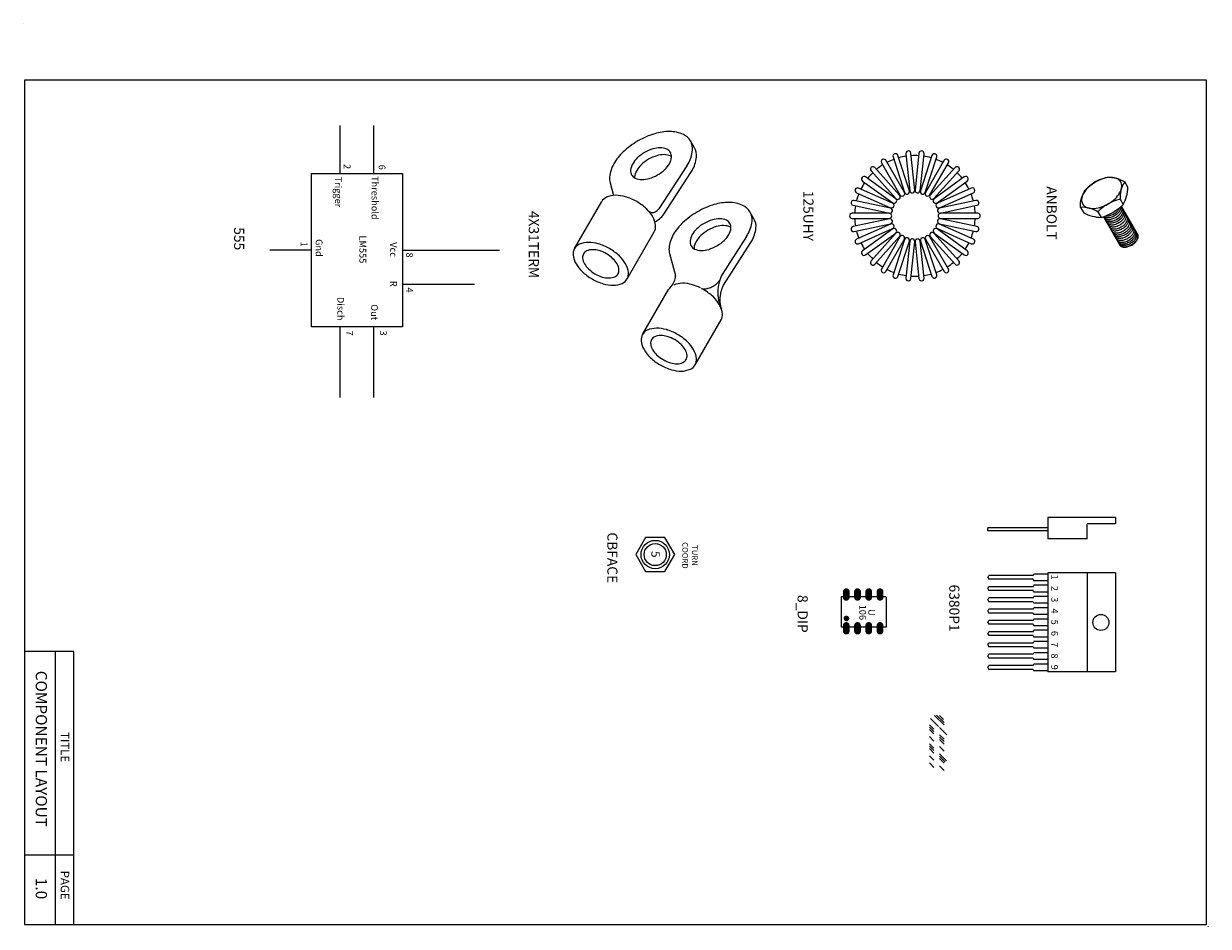
# Model space of a CAD drawing. Extents: x -55 to 73, y -33 to 52.
# Drawn here: x 6 to 17, y 20 to 28 of the extents above; entities that cross this region are included whole.
import ezdxf
from ezdxf.enums import TextEntityAlignment as Align

# ---------------------------------------------------------------- set-up
doc = ezdxf.new("R2010")
doc.units = 0
doc.layers.get('0').update_dxf_attribs({"linetype": 'CONTINUOUS'})
for name, color, linetype in [('COMPS', 2, 'CONTINUOUS'), ('HOLES', 3, 'CONTINUOUS'), ('INSETS', 2, 'CONTINUOUS'), ('PADS', 7, 'CONTINUOUS'), ('TEXT', 2, 'CONTINUOUS')]:
    doc.layers.add(name, color=color, linetype=linetype)
doc.styles.get("Standard").update_dxf_attribs({"font": 'romans.shx'})

# ---------------------------------------------------------------- blocks, each defined once
blk = doc.blocks.new('BORDER')
at = {"color": 0}
for p, q in [((0.443, -5.575), (0.005, -5.575)), ((0.281, -8), (0.281, -5.575)), ((0.443, -8), (0.443, -5.575)), ((0.443, -7.385), (0.005, -7.385))]:
    blk.add_line(p, q, dxfattribs=at)
blk.add_lwpolyline([(0.005, -8), (10.505, -8), (10.505, -0.5), (0.005, -0.5)], close=True, dxfattribs=at)
for centre in [(0, 0), (10.52, -8.016)]:
    blk.add_circle(centre, 0.001, dxfattribs=at)
for s, height, p in [('COMPONENT LAYOUT', 0.1, (0.106, -6.44)), ('TITLE', 0.075, (0.328, -6.425)), ('TITLE', 0.075, (0.328, -6.425)), ('PAGE', 0.075, (0.328, -7.651)), ('PAGE', 0.075, (0.328, -7.651)), ('1.0', 0.1, (0.106, -7.681))]:
    blk.add_text(s, height=height, rotation=270, dxfattribs=at).set_placement(p, align=Align.CENTER)
blk = doc.blocks.new('ANBOLT')
at = {"color": 0}
for p, q in [((0.094, 0.182), (0.345, 0.327)), ((0.03, 0.17), (0.078, 0.197)), ((0.185, 0.023), (0.437, 0.168)), ((0.143, -0.026), (0.191, 0.002))]:
    blk.add_line(p, q, dxfattribs=at)
for points in [[(0.42, 0.159, 0.156851), (0.433, 0.173, 0.106617), (0.439, 0.201, 0.072341), (0.435, 0.231, 0.058752), (0.42, 0.265, 0.058752), (0.398, 0.294, 0.072341), (0.374, 0.313, 0.106617), (0.347, 0.322, 0.156851), (0.328, 0.318, 0.156851)], [(0.433, 0.166, 0.156851), (0.446, 0.181, 0.106617), (0.452, 0.208, 0.072341), (0.448, 0.238, 0.058752), (0.433, 0.272, 0.058752), (0.411, 0.302, 0.072341), (0.388, 0.321, 0.106617), (0.361, 0.329, 0.156851), (0.342, 0.325, 0.156851)], [(0.437, 0.168, 0.156851), (0.45, 0.183, 0.106617), (0.456, 0.21, 0.072341), (0.451, 0.24, 0.058752), (0.437, 0.274, 0.058752), (0.414, 0.304, 0.072341), (0.391, 0.323, 0.106617), (0.364, 0.331, 0.156851), (0.345, 0.327, 0.156851)], [(0.102, -0.181), (0.15, -0.153, 0.124237), (0.191, 0.002, 0.122339), (0.078, 0.197, 0.124237), (-0.076, 0.239), (-0.124, 0.211)], [(0.238, 0.054, 0.156851), (0.251, 0.068, 0.106617), (0.257, 0.096, 0.072341), (0.253, 0.125, 0.058752), (0.238, 0.159, 0.058752), (0.216, 0.189, 0.072341), (0.192, 0.208, 0.106617), (0.165, 0.216, 0.156851), (0.146, 0.212, 0.156851)], [(0.256, 0.064, 0.156851), (0.269, 0.078, 0.106617), (0.275, 0.106, 0.072341), (0.271, 0.136, 0.058752), (0.256, 0.17, 0.058752), (0.234, 0.2, 0.072341), (0.21, 0.218, 0.106617), (0.183, 0.227, 0.156851), (0.164, 0.223, 0.156851)], [(0.275, 0.075, 0.156851), (0.288, 0.089, 0.106617), (0.294, 0.117, 0.072341), (0.29, 0.147, 0.058752), (0.275, 0.181, 0.058752), (0.253, 0.211, 0.072341), (0.229, 0.229, 0.106617), (0.202, 0.238, 0.156851), (0.183, 0.234, 0.156851)], [(0.291, 0.084, 0.156851), (0.304, 0.098, 0.106617), (0.31, 0.126, 0.072341), (0.305, 0.156, 0.058752), (0.291, 0.19, 0.058752), (0.269, 0.22, 0.072341), (0.245, 0.238, 0.106617), (0.218, 0.247, 0.156851), (0.199, 0.243, 0.156851)], [(0.31, 0.095, 0.156851), (0.323, 0.109, 0.106617), (0.329, 0.137, 0.072341), (0.324, 0.167, 0.058752), (0.31, 0.201, 0.058752), (0.288, 0.231, 0.072341), (0.264, 0.249, 0.106617), (0.237, 0.258, 0.156851), (0.218, 0.254, 0.156851)], [(0.326, 0.105, 0.156851), (0.339, 0.119, 0.106617), (0.345, 0.147, 0.072341), (0.341, 0.176, 0.058752), (0.326, 0.21, 0.058752), (0.304, 0.24, 0.072341), (0.28, 0.259, 0.106617), (0.254, 0.267, 0.156851), (0.235, 0.263, 0.156851)], [(0.341, 0.113, 0.156851), (0.354, 0.128, 0.106617), (0.36, 0.155, 0.072341), (0.356, 0.185, 0.058752), (0.341, 0.219, 0.058752), (0.319, 0.249, 0.072341), (0.295, 0.268, 0.106617), (0.269, 0.276, 0.156851), (0.25, 0.272, 0.156851)], [(0.357, 0.122, 0.156851), (0.37, 0.137, 0.106617), (0.376, 0.164, 0.072341), (0.372, 0.194, 0.058752), (0.357, 0.228, 0.058752), (0.335, 0.258, 0.072341), (0.311, 0.277, 0.106617), (0.284, 0.285, 0.156851), (0.265, 0.281, 0.156851)], [(0.376, 0.133, 0.156851), (0.389, 0.148, 0.106617), (0.395, 0.175, 0.072341), (0.391, 0.205, 0.058752), (0.376, 0.239, 0.058752), (0.354, 0.269, 0.072341), (0.33, 0.288, 0.106617), (0.303, 0.296, 0.156851), (0.284, 0.292, 0.156851)], [(0.393, 0.143, 0.156851), (0.406, 0.158, 0.106617), (0.412, 0.185, 0.072341), (0.408, 0.215, 0.058752), (0.393, 0.249, 0.058752), (0.371, 0.279, 0.072341), (0.347, 0.297, 0.106617), (0.32, 0.306, 0.156851), (0.301, 0.302, 0.156851)], [(0.407, 0.151, 0.156851), (0.421, 0.166, 0.106617), (0.426, 0.193, 0.072341), (0.422, 0.223, 0.058752), (0.407, 0.257, 0.058752), (0.385, 0.287, 0.072341), (0.362, 0.306, 0.106617), (0.335, 0.314, 0.156851), (0.316, 0.31, 0.156851)], [(0.184, 0.025, 0.050787), (0.187, 0.031, 0.106617), (0.193, 0.059, 0.072341), (0.189, 0.088, 0.058752), (0.174, 0.123, 0.058752), (0.152, 0.152, 0.072341), (0.128, 0.171, 0.106617), (0.101, 0.18, 0.043447), (0.096, 0.18, 0.156851)], [(0.191, 0.026, 0.156851), (0.204, 0.041, 0.106617), (0.21, 0.068, 0.072341), (0.205, 0.098, 0.058752), (0.191, 0.132, 0.058752), (0.168, 0.162, 0.072341), (0.145, 0.18, 0.106617), (0.118, 0.189, 0.156851), (0.099, 0.185, 0.156851)], [(0.178, 0.041, 0.03775), (0.179, 0.051, 0.072341), (0.175, 0.08, 0.058752), (0.16, 0.114, 0.058752), (0.138, 0.144, 0.072341), (0.114, 0.163, 0.028796), (0.107, 0.166, 0.156851)], [(0.207, 0.036, 0.156851), (0.22, 0.05, 0.106617), (0.226, 0.078, 0.072341), (0.222, 0.107, 0.058752), (0.207, 0.142, 0.058752), (0.185, 0.171, 0.072341), (0.161, 0.19, 0.106617), (0.134, 0.199, 0.156851), (0.115, 0.194, 0.156851)], [(0.222, 0.044, 0.156851), (0.235, 0.059, 0.106617), (0.241, 0.086, 0.072341), (0.236, 0.116, 0.058752), (0.222, 0.15, 0.058752), (0.199, 0.18, 0.072341), (0.176, 0.198, 0.106617), (0.149, 0.207, 0.156851), (0.13, 0.203, 0.156851)]]:
    blk.add_lwpolyline(points, format="xyb", dxfattribs=at)
for points in [[(-0.124, 0.211, 0.163524), (0.03, 0.17, 0.152924), (0.143, -0.026, 0.156582), (0.102, -0.181, -0.163524), (-0.052, -0.139, -0.152924), (-0.165, 0.057, -0.156582)], [(-0.124, -0.05, 0.058752), (-0.076, -0.113, 0.072341), (-0.026, -0.153, 0.106617), (0.031, -0.172, 0.156851), (0.072, -0.163, 0.156851), (0.1, -0.132, 0.106617), (0.112, -0.073, 0.072341), (0.103, -0.01, 0.058752), (0.072, 0.063, 0.058752), (0.025, 0.127, 0.072341), (-0.026, 0.166, 0.106617), (-0.083, 0.185, 0.156851), (-0.124, 0.176, 0.156851), (-0.152, 0.145, 0.106617), (-0.164, 0.087, 0.072341), (-0.155, 0.023, 0.058752)]]:
    blk.add_lwpolyline(points, format="xyb", close=True, dxfattribs=at)
blk = doc.blocks.new('125UHY')
at = {"color": 0}
for points in [[(-0.247, 0.5), (-0.113, 0.199, 1), (-0.072, 0.217), (-0.206, 0.519, 1)], [(-0.138, 0.541), (-0.069, 0.218, 1), (-0.025, 0.227), (-0.094, 0.55, 1)], [(-0.023, 0.558), (-0.023, 0.228, 1), (0.022, 0.228), (0.022, 0.558, 1)], [(0.094, 0.55), (0.025, 0.227, 1), (0.069, 0.218), (0.138, 0.541, 1)], [(0.206, 0.519), (0.072, 0.217, 1), (0.113, 0.199), (0.247, 0.5, 1)], [(-0.346, 0.438), (-0.152, 0.171, 1), (-0.116, 0.197), (-0.31, 0.465, 1)], [(0.31, 0.465), (0.116, 0.197, 1), (0.152, 0.171), (0.346, 0.438, 1)], [(-0.43, 0.357), (-0.184, 0.136, 1), (-0.154, 0.169), (-0.4, 0.39, 1)], [(0.4, 0.39), (0.154, 0.169, 1), (0.184, 0.136), (0.43, 0.357, 1)], [(-0.494, 0.259), (-0.208, 0.094, 1), (-0.186, 0.133), (-0.472, 0.298, 1)], [(0.472, 0.298), (0.186, 0.133, 1), (0.208, 0.094), (0.494, 0.259, 1)], [(-0.537, 0.151), (-0.223, 0.049, 1), (-0.209, 0.092), (-0.524, 0.194, 1)], [(0.524, 0.194), (0.209, 0.092, 1), (0.223, 0.049), (0.537, 0.151, 1)], [(-0.557, 0.036), (-0.229, 0.001, 1), (-0.224, 0.046), (-0.552, 0.081, 1)], [(0.552, 0.081), (0.224, 0.046, 1), (0.229, 0.001), (0.557, 0.036, 1)], [(-0.552, -0.081), (-0.224, -0.046, 1), (-0.229, -0.001), (-0.557, -0.036, 1)], [(-0.524, -0.194), (-0.209, -0.092, 1), (-0.223, -0.049), (-0.537, -0.151, 1)], [(-0.472, -0.298), (-0.186, -0.133, 1), (-0.208, -0.094), (-0.494, -0.259, 1)], [(0.494, -0.259), (0.208, -0.094, 1), (0.186, -0.133), (0.472, -0.298, 1)], [(0.537, -0.151), (0.223, -0.049, 1), (0.209, -0.092), (0.524, -0.194, 1)], [(0.557, -0.036), (0.229, -0.001, 1), (0.224, -0.046), (0.552, -0.081, 1)], [(-0.4, -0.39), (-0.154, -0.169, 1), (-0.184, -0.136), (-0.43, -0.357, 1)], [(-0.31, -0.465), (-0.116, -0.197, 1), (-0.152, -0.171), (-0.346, -0.438, 1)], [(-0.206, -0.519), (-0.072, -0.217, 1), (-0.113, -0.199), (-0.247, -0.5, 1)], [(-0.094, -0.55), (-0.025, -0.227, 1), (-0.069, -0.218), (-0.138, -0.541, 1)], [(0.022, -0.558), (0.022, -0.228, 1), (-0.023, -0.228), (-0.023, -0.558, 1)], [(0.022, -0.558), (0.022, -0.228, 1), (-0.023, -0.228), (-0.023, -0.558, 1)], [(0.138, -0.541), (0.069, -0.218, 1), (0.025, -0.227), (0.094, -0.55, 1)], [(0.247, -0.5), (0.113, -0.199, 1), (0.072, -0.217), (0.206, -0.519, 1)], [(0.346, -0.438), (0.152, -0.171, 1), (0.116, -0.197), (0.31, -0.465, 1)], [(0.43, -0.357), (0.184, -0.136, 1), (0.154, -0.169), (0.4, -0.39, 1)]]:
    blk.add_lwpolyline(points, format="xyb", close=True, dxfattribs=at)
for radius, start, end in [(0.536, 92.4058, 99.5942), (0.536, 80.4058, 87.5942), (0.536, 116.4058, 123.5942), (0.536, 104.4058, 111.5942), (0.536, 68.4058, 75.5942), (0.536, 56.4058, 63.5942), (0.536, 140.4058, 147.5942), (0.536, 128.4058, 135.5942), (0.536, 44.4058, 51.5942), (0.536, 32.4058, 39.5942), (0.536, 152.4058, 159.5942), (0.25, 119.1636, 120.8364), (0.25, 107.1636, 108.8364), (0.25, 95.1636, 96.8364), (0.25, 83.1636, 84.8364), (0.25, 71.1636, 72.8364), (0.25, 59.1636, 60.8364), (0.536, 20.4058, 27.5942), (0.536, 164.4058, 171.5942), (0.25, 143.1636, 144.8364), (0.25, 131.1636, 132.8364), (0.25, 47.1636, 48.8364), (0.25, 35.1636, 36.8364), (0.536, 8.4058, 15.5942), (0.536, 176.4058, 183.5942), (0.25, 179.1636, 180.8364), (0.25, 167.1636, 168.8364), (0.25, 155.1636, 156.8364), (0.25, 23.1636, 24.8364), (0.25, 11.1636, 12.8364), (0.25, 359.1636, 0.8364), (0.536, 356.4058, 3.5942), (0.536, 188.4058, 195.5942), (0.25, 191.1636, 192.8364), (0.25, 203.1636, 204.8364), (0.25, 335.1636, 336.8364), (0.25, 347.1636, 348.8364), (0.536, 344.4058, 351.5942), (0.536, 200.4058, 207.5942), (0.25, 215.1636, 216.8364), (0.25, 227.1636, 228.8364), (0.25, 311.1636, 312.8364), (0.25, 323.1636, 324.8364), (0.536, 332.4058, 339.5942), (0.536, 212.4058, 219.5942), (0.25, 239.1636, 240.8364), (0.25, 251.1636, 252.8364), (0.25, 263.1636, 264.8364), (0.25, 275.1636, 276.8364), (0.25, 287.1636, 288.8364), (0.25, 299.1636, 300.8364), (0.536, 320.4058, 327.5942), (0.536, 224.4058, 231.5942), (0.536, 308.4058, 315.5942), (0.536, 236.4058, 243.5942), (0.536, 248.4058, 255.5942), (0.536, 284.4058, 291.5942), (0.536, 296.4058, 303.5942), (0.536, 260.4058, 267.5942), (0.536, 272.4058, 279.5942)]:
    blk.add_arc((0, 0), radius, start, end, dxfattribs=at)
blk = doc.blocks.new('4X31TERM')
at = {"color": 0}
for p, q in [((-0.128, 0.374), (-0.189, 0.339)), ((0.031, 0.307), (0.367, 0.093)), ((1.17, -0.148), (0.771, 0.082)), ((-0.758, -0.155), (-0.819, -0.19)), ((-0.599, -0.221), (-0.217, -0.471)), ((0.182, -0.375), (0.377, -0.323)), ((0.9, -0.615), (0.502, -0.385)), ((0.407, -0.753), (-0.011, -0.512)), ((-0.448, -0.904), (-0.335, -0.873)), ((0.138, -1.22), (-0.28, -0.978))]:
    blk.add_line(p, q, dxfattribs=at)
for points in [[(0.031, 0.307, 0.011462), (0.013, 0.318, 0.106617), (-0.105, 0.357, 0.156851), (-0.189, 0.339, 0.156851), (-0.246, 0.275, 0.106617), (-0.273, 0.153, 0.072341), (-0.254, 0.022, 0.058752), (-0.189, -0.128, 0.058752)], [(0.092, 0.342, 0.011462), (0.074, 0.353, 0.106617), (-0.045, 0.392, 0.156851), (-0.128, 0.374, 0.098017)], [(0.771, 0.082, 0.156851), (0.716, 0.094, 0.049541), (0.677, 0.086, -0.010725), (0.668, 0.084, -0.058752), (0.593, 0.075, -0.058752), (0.517, 0.084, -0.068797), (0.463, 0.105), (0.092, 0.342)], [(-0.051, 0.17, 0.022294), (-0.054, 0.165, 0.106617), (-0.067, 0.105, 0.072341), (-0.058, 0.04, 0.058752), (-0.026, -0.034, 0.058752)], [(0.354, 0.101, 0.022996), (0.367, 0.093, 0.072341), (0.436, 0.065, 0.058752), (0.527, 0.054, 0.058752), (0.618, 0.065, 0.056167), (0.672, 0.085, 0.106617)], [(0.493, -0.091, 0.07063), (0.496, -0.068, 0.072341), (0.49, -0.031, 0.058752), (0.472, 0.011, 0.058752), (0.445, 0.048, 0.062045), (0.42, 0.068, 0.106617)], [(0.671, 0.084, 0.048039), (0.637, 0.068, 0.072341), (0.567, 0.014, 0.058752), (0.502, -0.074, 0.058752)], [(-0.026, -0.034, 0.058752), (0.022, -0.098, 0.072341), (0.074, -0.139, 0.106617), (0.132, -0.158, 0.022294), (0.138, -0.158, 0.156851)], [(0.486, -0.101, 0.041744), (0.458, -0.173, 0.072341), (0.445, -0.261, 0.099515), (0.461, -0.337, 0.156851)], [(0.502, -0.074, 0.010522), (0.493, -0.091, 0.072341)], [(-0.599, -0.221, 0.011462), (-0.617, -0.21, 0.106617), (-0.735, -0.172, 0.156851), (-0.819, -0.19, 0.156851), (-0.876, -0.253, 0.106617), (-0.903, -0.375, 0.072341), (-0.883, -0.506, 0.058752), (-0.819, -0.656, 0.058752)], [(-0.538, -0.186, 0.011462), (-0.556, -0.175, 0.106617), (-0.675, -0.137, 0.156851), (-0.758, -0.155, 0.098017)], [(-0.1, -0.506, 0.036871), (-0.126, -0.466, 0.068797), (-0.169, -0.425), (-0.538, -0.186)], [(-0.189, -0.128, 0.058752), (-0.091, -0.259, 0.072341), (0.013, -0.342, 0.106617), (0.132, -0.38, 0.090413), (0.182, -0.375, 0.156851)], [(-0.681, -0.358, 0.022294), (-0.684, -0.364, 0.106617), (-0.697, -0.424, 0.072341), (-0.687, -0.488, 0.058752), (-0.656, -0.562, 0.058752)], [(0.502, -0.385, 0.051984), (0.442, -0.339, 0.106617), (0.392, -0.323, 0.069129), (0.376, -0.323, 0.134915)], [(-0.011, -0.512, 0.156851), (-0.067, -0.5, 0.106617), (-0.146, -0.525, 0.072341), (-0.215, -0.58, 0.058752), (-0.28, -0.667, 0.058752)], [(-0.218, -0.583, 0.073891), (-0.194, -0.558, 0.156851), (-0.184, -0.526, 0.156851), (-0.194, -0.495, 0.106617), (-0.23, -0.462, 0.004598), (-0.233, -0.46, 0.058752)], [(-0.656, -0.562, 0.058752), (-0.608, -0.627, 0.072341), (-0.556, -0.667, 0.106617), (-0.498, -0.686, 0.022294), (-0.492, -0.686, 0.156851)], [(-0.819, -0.656, 0.058752), (-0.721, -0.787, 0.072341), (-0.617, -0.87, 0.106617), (-0.498, -0.908, 0.090413), (-0.448, -0.904, 0.156851)], [(-0.28, -0.667, 0.058752), (-0.323, -0.767, 0.072341), (-0.336, -0.855, 0.106617), (-0.319, -0.936, 0.156851), (-0.28, -0.978, 0.156851)]]:
    blk.add_lwpolyline(points, format="xyb", dxfattribs=at)
for points in [[(-0.086, -0.069, 0.058752), (-0.038, -0.133, 0.072341), (0.013, -0.174, 0.106617), (0.071, -0.193, 0.156851), (0.113, -0.184, 0.156851), (0.141, -0.153, 0.106617), (0.154, -0.093, 0.072341), (0.144, -0.028, 0.058752), (0.113, 0.046, 0.058752), (0.065, 0.11, 0.072341), (0.013, 0.151, 0.106617), (-0.045, 0.17, 0.156851), (-0.086, 0.161, 0.156851), (-0.115, 0.13, 0.106617), (-0.128, 0.07, 0.072341), (-0.118, 0.005, 0.058752)], [(0.9, -0.304, 0.058752), (0.857, -0.404, 0.072341), (0.845, -0.492, 0.106617), (0.862, -0.573, 0.156851), (0.9, -0.615, 0.156851), (0.956, -0.627, 0.106617), (1.035, -0.602, 0.072341), (1.105, -0.547, 0.058752), (1.17, -0.459, 0.058752), (1.213, -0.359, 0.072341), (1.226, -0.272, 0.106617), (1.208, -0.19, 0.156851), (1.17, -0.148, 0.156851), (1.114, -0.136, 0.106617), (1.035, -0.162, 0.072341), (0.965, -0.216, 0.058752)], [(0.946, -0.33, 0.058752), (0.918, -0.396, 0.072341), (0.909, -0.454, 0.106617), (0.921, -0.507, 0.156851), (0.946, -0.535, 0.156851), (0.983, -0.543, 0.106617), (1.035, -0.527, 0.072341), (1.081, -0.49, 0.058752), (1.124, -0.433, 0.058752), (1.152, -0.367, 0.072341), (1.161, -0.309, 0.106617), (1.149, -0.256, 0.156851), (1.124, -0.228, 0.156851), (1.087, -0.22, 0.106617), (1.035, -0.237, 0.072341), (0.989, -0.273, 0.058752)], [(-0.716, -0.597, 0.058752), (-0.668, -0.662, 0.072341), (-0.617, -0.702, 0.106617), (-0.558, -0.721, 0.156851), (-0.517, -0.712, 0.156851), (-0.489, -0.681, 0.106617), (-0.476, -0.621, 0.072341), (-0.485, -0.556, 0.058752), (-0.517, -0.482, 0.058752), (-0.565, -0.418, 0.072341), (-0.617, -0.377, 0.106617), (-0.675, -0.359, 0.156851), (-0.716, -0.367, 0.156851), (-0.745, -0.399, 0.106617), (-0.757, -0.459, 0.072341), (-0.748, -0.523, 0.058752)], [(0.138, -0.909, 0.058752), (0.095, -1.009, 0.072341), (0.082, -1.096, 0.106617), (0.099, -1.177, 0.156851), (0.138, -1.22, 0.156851), (0.194, -1.232, 0.106617), (0.273, -1.206, 0.072341), (0.342, -1.151, 0.058752), (0.407, -1.064, 0.058752), (0.45, -0.964, 0.072341), (0.463, -0.876, 0.106617), (0.446, -0.795, 0.156851), (0.407, -0.753, 0.156851), (0.351, -0.741, 0.106617), (0.273, -0.766, 0.072341), (0.203, -0.821, 0.058752)], [(0.184, -0.935, 0.058752), (0.155, -1.001, 0.072341), (0.147, -1.059, 0.106617), (0.158, -1.112, 0.156851), (0.184, -1.14, 0.156851), (0.221, -1.148, 0.106617), (0.273, -1.131, 0.072341), (0.318, -1.095, 0.058752), (0.361, -1.038, 0.058752), (0.39, -0.972, 0.072341), (0.398, -0.914, 0.106617), (0.387, -0.86, 0.156851), (0.361, -0.833, 0.156851), (0.325, -0.825, 0.106617), (0.273, -0.841, 0.072341), (0.227, -0.878, 0.058752)]]:
    blk.add_lwpolyline(points, format="xyb", close=True, dxfattribs=at)
blk = doc.blocks.new('555')
at = {"color": 0}
for p, q in [((0, 0.81), (0, 1.672)), ((0.3, 0.81), (0.3, 1.448)), ((-0.681, 0), (-0.681, 0.81)), ((-0.681, 0.81), (0.681, 0.81)), ((0.681, 0.81), (0.681, 0)), ((-0.681, 0.555), (-1.109, 0.555)), ((1.308, 0.555), (0.681, 0.555)), ((-0.681, 0.255), (-1.109, 0.255)), ((1.308, 0.255), (0.681, 0.255)), ((0.681, 0), (-0.681, 0)), ((0, 0), (0, -0.369))]:
    blk.add_line(p, q, dxfattribs=at)
for s, p in [('8', (0.02, 0.842)), ('4', (0.33, 0.842)), ('Vcc', (-0.071, 0.7)), ('R', (0.272, 0.7)), ('6', (-0.76, 0.598)), ('3', (0.713, 0.61)), ('Threshold', (-0.659, 0.535)), ('Out', (0.48, 0.531)), ('LM555', (-0.131, 0.427)), ('2', (-0.766, 0.288)), ('7', (0.713, 0.31)), ('Trigger', (-0.654, 0.21)), ('Disch', (0.415, 0.231)), ('Gnd', (-0.099, 0.039)), ('1', (-0.077, -0.094))]:
    blk.add_text(s, height=0.06, dxfattribs=at).set_placement(p)
blk = doc.blocks.new('6380P1')
at = {"color": 0}
for p, q in [((-0.932, 0.13), (-0.932, -0.473)), ((-0.932, 0.13), (-0.877, 0.13)), ((-0.877, 0.13), (-0.877, -0.123)), ((-0.439, 0.13), (0.439, 0.13)), ((-0.439, 0.13), (-0.439, -0.473)), ((0.439, 0.13), (0.439, -0.473)), ((-0.742, -0.123), (-0.877, -0.123)), ((-0.742, -0.123), (-0.742, -0.473)), ((-0.439, -0.123), (0.439, -0.123)), ((-0.932, -0.473), (-0.742, -0.473)), ((-0.839, -0.473), (-0.839, -1.003)), ((-0.814, -0.473), (-0.814, -1.003)), ((-0.439, -0.473), (0.439, -0.473)), ((-0.43, -0.473), (-0.43, -0.595)), ((-0.37, -0.473), (-0.37, -0.595)), ((-0.33, -0.473), (-0.33, -0.595)), ((-0.27, -0.473), (-0.27, -0.595)), ((-0.23, -0.473), (-0.23, -0.595)), ((-0.17, -0.473), (-0.17, -0.595)), ((-0.13, -0.473), (-0.13, -0.595)), ((-0.07, -0.473), (-0.07, -0.595)), ((-0.03, -0.473), (-0.03, -0.595)), ((0.03, -0.473), (0.03, -0.595)), ((0.07, -0.473), (0.07, -0.595)), ((0.13, -0.473), (0.13, -0.595)), ((0.17, -0.473), (0.17, -0.595)), ((0.23, -0.473), (0.23, -0.595)), ((0.27, -0.473), (0.27, -0.595)), ((0.33, -0.473), (0.33, -0.595)), ((0.37, -0.473), (0.37, -0.595)), ((0.43, -0.473), (0.43, -0.595)), ((-0.417, -0.602), (-0.43, -0.595)), ((-0.417, -0.602), (-0.417, -0.995)), ((-0.383, -0.602), (-0.37, -0.595)), ((-0.383, -0.602), (-0.383, -0.995)), ((-0.317, -0.602), (-0.33, -0.595)), ((-0.317, -0.602), (-0.317, -0.995)), ((-0.283, -0.602), (-0.27, -0.595)), ((-0.283, -0.602), (-0.283, -0.995)), ((-0.217, -0.602), (-0.23, -0.595)), ((-0.217, -0.602), (-0.217, -0.995)), ((-0.183, -0.602), (-0.17, -0.595)), ((-0.183, -0.602), (-0.183, -0.995)), ((-0.117, -0.602), (-0.13, -0.595)), ((-0.117, -0.602), (-0.117, -0.995)), ((-0.083, -0.602), (-0.07, -0.595)), ((-0.083, -0.602), (-0.083, -0.995)), ((-0.017, -0.602), (-0.03, -0.595)), ((-0.017, -0.602), (-0.017, -0.995)), ((0.017, -0.602), (0.03, -0.595)), ((0.017, -0.602), (0.017, -0.995)), ((0.083, -0.602), (0.07, -0.595)), ((0.083, -0.602), (0.083, -0.995)), ((0.117, -0.602), (0.13, -0.595)), ((0.117, -0.602), (0.117, -0.995)), ((0.183, -0.602), (0.17, -0.595)), ((0.183, -0.602), (0.183, -0.995)), ((0.217, -0.602), (0.23, -0.595)), ((0.217, -0.602), (0.217, -0.995)), ((0.283, -0.602), (0.27, -0.595)), ((0.283, -0.602), (0.283, -0.995)), ((0.317, -0.602), (0.33, -0.595)), ((0.317, -0.602), (0.317, -0.995)), ((0.383, -0.602), (0.37, -0.595)), ((0.383, -0.602), (0.383, -0.995)), ((0.417, -0.602), (0.43, -0.595)), ((0.417, -0.602), (0.417, -0.995)), ((-0.814, -1.003), (-0.839, -1.003)), ((-0.4, -1.003), (-0.417, -0.995)), ((-0.4, -1.003), (-0.383, -0.995)), ((-0.3, -1.003), (-0.317, -0.995)), ((-0.3, -1.003), (-0.283, -0.995)), ((-0.2, -1.003), (-0.217, -0.995)), ((-0.2, -1.003), (-0.183, -0.995)), ((-0.1, -1.003), (-0.117, -0.995)), ((-0.1, -1.003), (-0.083, -0.995)), ((0, -1.003), (-0.017, -0.995)), ((0, -1.003), (0.017, -0.995)), ((0.1, -1.003), (0.083, -0.995)), ((0.1, -1.003), (0.117, -0.995)), ((0.2, -1.003), (0.183, -0.995)), ((0.2, -1.003), (0.217, -0.995)), ((0.3, -1.003), (0.283, -0.995)), ((0.3, -1.003), (0.317, -0.995)), ((0.4, -1.003), (0.383, -0.995)), ((0.4, -1.003), (0.417, -0.995))]:
    blk.add_line(p, q, dxfattribs=at)
blk.add_circle((0, 0), 0.071, dxfattribs=at)
at = {"layer": 'COMPS', "color": 0}
for s, p in [('1', (-0.402, -0.441)), ('2', (-0.302, -0.441)), ('3', (-0.202, -0.441)), ('4', (-0.102, -0.441)), ('5', (-0.002, -0.441)), ('6', (0.098, -0.441)), ('7', (0.198, -0.441)), ('8', (0.298, -0.441)), ('9', (0.398, -0.441))]:
    blk.add_text(s, height=0.06, dxfattribs=at).set_placement(p, align=Align.CENTER)
blk = doc.blocks.new('8_DIP')
at = {"layer": 'COMPS', "color": 0}
blk.add_lwpolyline([(-0.305, 0.353), (-0.305, -0.044), (-0.038, -0.044), (-0.038, 0.357), (-0.303, 0.357)], dxfattribs=at)
at = {"layer": 'COMPS', "color": 0, "const_width": 0.025}
blk.add_lwpolyline([(-0.112, -0.011, 1), (-0.112, 0.014, 1)], format="xyb", close=True, dxfattribs=at)
at = {"layer": 'HOLES', "color": 0}
for centre in [(-0.325, 0.3), (-0.025, 0.3), (-0.325, 0.2), (-0.025, 0.2), (-0.325, 0.1), (-0.025, 0.1), (-0.325, 0), (-0.025, 0)]:
    blk.add_circle(centre, 0.02, dxfattribs=at)
at = {"layer": 'PADS', "color": 0, "const_width": 0.06}
for points in [[(-0.35, 0.3), (-0.3, 0.3)], [(-0.05, 0.3), (0, 0.3)], [(-0.35, 0.2), (-0.3, 0.2)], [(-0.05, 0.2), (0, 0.2)], [(-0.35, 0.1), (-0.3, 0.1)], [(-0.05, 0.1), (0, 0.1)], [(-0.35, 0), (-0.3, 0)], [(-0.05, 0), (0, 0)]]:
    blk.add_lwpolyline(points, dxfattribs=at)
at = {"layer": 'PADS', "color": 0, "const_width": 0.03}
for points in [[(-0.365, 0.3, 1), (-0.335, 0.3, 1)], [(-0.315, 0.3, 1), (-0.285, 0.3, 1)], [(-0.065, 0.3, 1), (-0.035, 0.3, 1)], [(-0.015, 0.3, 1), (0.015, 0.3, 1)], [(-0.365, 0.2, 1), (-0.335, 0.2, 1)], [(-0.315, 0.2, 1), (-0.285, 0.2, 1)], [(-0.065, 0.2, 1), (-0.035, 0.2, 1)], [(-0.015, 0.2, 1), (0.015, 0.2, 1)], [(-0.365, 0.1, 1), (-0.335, 0.1, 1)], [(-0.315, 0.1, 1), (-0.285, 0.1, 1)], [(-0.065, 0.1, 1), (-0.035, 0.1, 1)], [(-0.015, 0.1, 1), (0.015, 0.1, 1)], [(-0.365, 0, 1), (-0.335, 0, 1)], [(-0.315, 0, 1), (-0.285, 0, 1)], [(-0.065, 0, 1), (-0.035, 0, 1)], [(-0.015, 0, 1), (0.015, 0, 1)]]:
    blk.add_lwpolyline(points, format="xyb", close=True, dxfattribs=at)
at = {"layer": 'TEXT', "color": 0}
for s, p in [('U', (-0.166, 0.196)), ('106', (-0.166, 0.116))]:
    blk.add_text(s, height=0.06, dxfattribs=at).set_placement(p, align=Align.CENTER)
blk = doc.blocks.new('CBFACE')
at = {"color": 0}
for radius in [0.126, 0.0983]:
    blk.add_circle((0, 0), radius, dxfattribs=at)
at = {"layer": 'INSETS', "color": 0}
blk.add_lwpolyline([(-0.15, -0.087), (0, -0.173), (0.15, -0.087), (0.15, 0.087), (0, 0.173), (-0.15, 0.087)], close=True, dxfattribs=at)
at = {"color": 0}
for s, height, p in [('TURN', 0.05, (0.008, 0.328)), ('COORD', 0.05, (0.008, 0.241)), ('5', 0.075, (-0.002, -0.034))]:
    blk.add_text(s, height=height, dxfattribs=at).set_placement(p, align=Align.CENTER)
blk = doc.blocks.new('*X')
at = {"color": 0}
for p, q in [((0.831, -34.48), (0.97, -34.341)), ((0.838, -34.518), (1.014, -34.341)), ((0.84, -34.427), (0.916, -34.351)), ((1.061, -34.427), (1.198, -34.289)), ((1.194, -34.427), (1.279, -34.341)), ((1.238, -34.427), (1.323, -34.341)), ((1.282, -34.427), (1.368, -34.341)), ((1.415, -34.427), (1.5, -34.341)), ((1.547, -34.427), (1.681, -34.293)), ((1.591, -34.427), (1.697, -34.321)), ((1.636, -34.427), (1.721, -34.341)), ((1.768, -34.427), (1.854, -34.341)), ((0.896, -34.592), (1.045, -34.443)), ((1.009, -34.611), (1.093, -34.528)), ((1.053, -34.611), (1.137, -34.528)), ((1.098, -34.611), (1.181, -34.528)), ((1.23, -34.611), (1.314, -34.528)), ((1.363, -34.611), (1.446, -34.528)), ((1.407, -34.611), (1.49, -34.528)), ((1.451, -34.611), (1.535, -34.528)), ((1.584, -34.611), (1.667, -34.528)), ((1.716, -34.611), (1.8, -34.528))]:
    blk.add_line(p, q, dxfattribs=at)
blk = doc.blocks.new('ISODIODE')
at = {"color": 0, "xscale": 0.48, "yscale": 0.48, "zscale": 0.48}
blk.add_blockref('*X', (-5.692, 4.948), dxfattribs=at)
blk.add_blockref('*X', (-5.692, 4.948), dxfattribs=at)

msp = doc.modelspace()

# ---------------------------------------------------------------- block references
at = {"color": 0}
msp.add_blockref('BORDER', (6.137, 27.835), dxfattribs=at)
at = {"color": 0, "rotation": 270}
for name, p in [('555', (8.691, 25.824)), ('4X31TERM', (12.248, 25.976)), ('125UHY', (14.052, 26.129)), ('ANBOLT', (15.704, 26.307)), ('6380P1', (15.704, 22.518)), ('CBFACE', (11.745, 23.121)), ('8_DIP', (13.442, 22.441)), ('ISODIODE', (25.846, 16.402))]:
    msp.add_blockref(name, p, dxfattribs=at)

# ---------------------------------------------------------------- texts
at = {"color": 0}
for s, p in [('125UHY', (13.061, 26.129)), ('ANBOLT', (15.221, 26.154)), ('4X31TERM', (10.622, 25.875)), ('555', (8.005, 25.926)), ('CBFACE', (11.32, 23.092)), ('6380P1', (14.357, 22.645)), ('8_DIP', (13.01, 22.594))]:
    msp.add_text(s, height=0.09, rotation=270, dxfattribs=at).set_placement(p, align=Align.CENTER)

doc.saveas('drawing.dxf')
